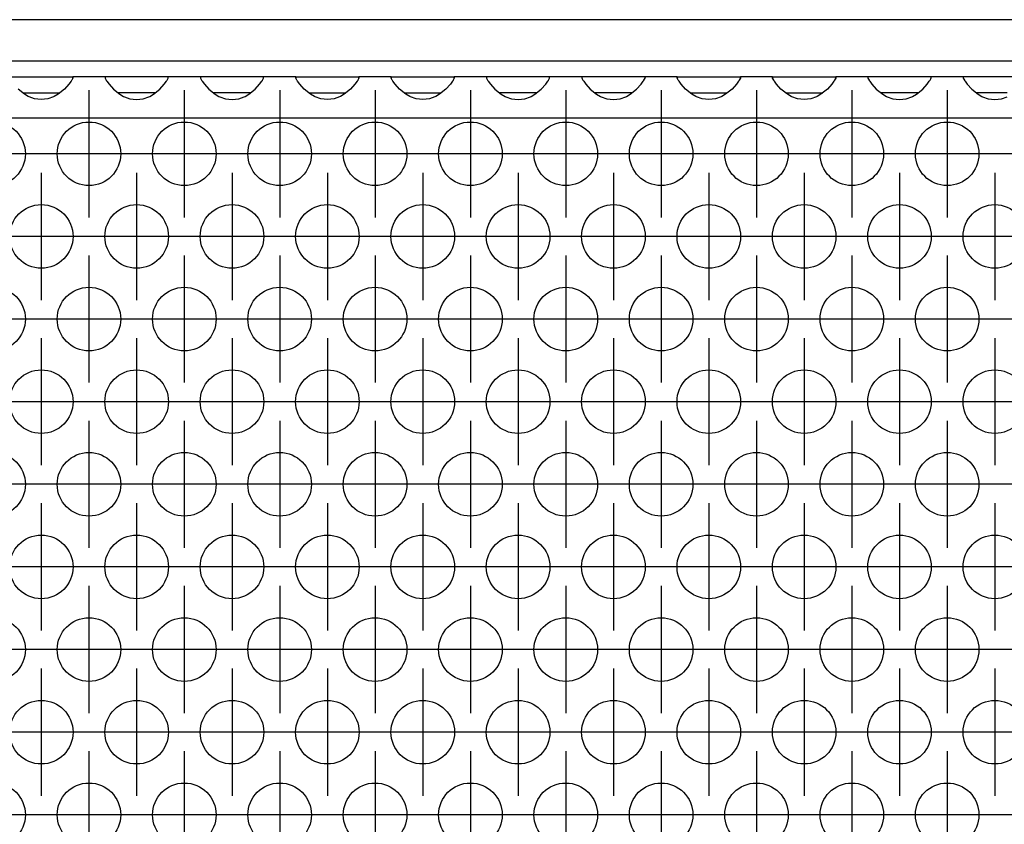
# Model space of a CAD drawing. Units: millimetres. Extents: x 31 to 625, y -33 to 387.
# Drawn here: x 200 to 212, y 239 to 250 of the extents above; entities that cross this region are included whole.
import ezdxf

# ---------------------------------------------------------------- set-up
doc = ezdxf.new("R2010")
doc.units = ezdxf.units.MM
doc.linetypes.add('DOT_CENTER', pattern=[14, 12, -1, 0, -1])
doc.layers.add('1', color=7, linetype='Continuous')

# ---------------------------------------------------------------- blocks, each defined once
blk = doc.blocks.new('frontpaneel_bg63_02__7', base_point=(462.061, 1245.475))
at = {"color": 1, "linetype": 'Continuous'}
for p, q in [((1659.061, 1248.075), (465.061, 1248.075)), ((1659.061, 1245.475), (465.061, 1245.475))]:
    blk.add_line(p, q, dxfattribs=at)
blk = doc.blocks.new('ansaugblende_lochung_rv4_6_bg63_wandstehend__12', base_point=(472.061, 1146.475))
at = {"color": 1, "linetype": 'Continuous'}
for p, q in [((998.575, 1244.475), (1002.547, 1244.475)), ((1002.299, 1244.018), (1002.021, 1243.71)), ((1002.434, 1244.204), (1002.299, 1244.018)), ((1002.47, 1244.26), (1002.434, 1244.204)), ((1002.48, 1244.276), (1002.47, 1244.26)), ((1002.547, 1244.404), (1002.48, 1244.276)), ((1002.54, 1244.392), (1002.547, 1244.439)), ((1004.575, 1244.475), (1002.547, 1244.475)), ((1002.547, 1244.475), (1002.547, 1244.439)), ((1002.547, 1244.439), (1002.547, 1244.404)), ((1008.547, 1244.475), (1004.575, 1244.475)), ((1004.575, 1244.475), (1004.576, 1244.439)), ((1004.576, 1244.439), (1004.583, 1244.392)), ((1004.576, 1244.439), (1004.576, 1244.404)), ((1004.576, 1244.404), (1004.643, 1244.276)), ((1004.643, 1244.276), (1004.653, 1244.26)), ((1004.653, 1244.26), (1004.689, 1244.204)), ((1004.689, 1244.204), (1004.824, 1244.018)), ((1004.824, 1244.018), (1005.102, 1243.71)), ((1008.021, 1243.71), (1008.299, 1244.018)), ((1008.299, 1244.018), (1008.434, 1244.204)), ((1008.434, 1244.204), (1008.47, 1244.26)), ((1008.47, 1244.26), (1008.48, 1244.276)), ((1008.48, 1244.276), (1008.547, 1244.404)), ((1008.54, 1244.392), (1008.547, 1244.439)), ((1008.547, 1244.439), (1008.547, 1244.475)), ((1010.575, 1244.475), (1008.547, 1244.475)), ((1008.547, 1244.404), (1008.547, 1244.439)), ((1010.575, 1244.475), (1010.576, 1244.439)), ((1014.547, 1244.475), (1010.575, 1244.475)), ((1010.576, 1244.439), (1010.583, 1244.392)), ((1010.576, 1244.439), (1010.576, 1244.404)), ((1010.576, 1244.404), (1010.643, 1244.276)), ((1010.643, 1244.276), (1010.653, 1244.26)), ((1010.653, 1244.26), (1010.689, 1244.204)), ((1010.689, 1244.204), (1010.824, 1244.018)), ((1010.824, 1244.018), (1011.102, 1243.71)), ((1014.021, 1243.71), (1014.299, 1244.018)), ((1014.299, 1244.018), (1014.434, 1244.204)), ((1014.434, 1244.204), (1014.47, 1244.26)), ((1014.47, 1244.26), (1014.48, 1244.276)), ((1014.48, 1244.276), (1014.547, 1244.404)), ((1014.54, 1244.392), (1014.547, 1244.439)), ((1014.547, 1244.439), (1014.547, 1244.475)), ((1016.575, 1244.475), (1014.547, 1244.475)), ((1014.547, 1244.404), (1014.547, 1244.439)), ((1016.576, 1244.439), (1016.575, 1244.475)), ((1016.575, 1244.475), (1020.547, 1244.475)), ((1016.576, 1244.439), (1016.583, 1244.392)), ((1016.576, 1244.404), (1016.576, 1244.439)), ((1016.643, 1244.276), (1016.576, 1244.404)), ((1016.653, 1244.26), (1016.643, 1244.276)), ((1016.689, 1244.204), (1016.653, 1244.26)), ((1016.824, 1244.018), (1016.689, 1244.204)), ((1017.102, 1243.71), (1016.824, 1244.018)), ((1020.299, 1244.018), (1020.021, 1243.71)), ((1020.434, 1244.204), (1020.299, 1244.018)), ((1020.47, 1244.26), (1020.434, 1244.204)), ((1020.48, 1244.276), (1020.47, 1244.26)), ((1020.547, 1244.404), (1020.48, 1244.276)), ((1020.54, 1244.392), (1020.547, 1244.439)), ((1020.547, 1244.475), (1020.547, 1244.439)), ((1022.575, 1244.475), (1020.547, 1244.475)), ((1020.547, 1244.439), (1020.547, 1244.404)), ((1022.576, 1244.439), (1022.575, 1244.475)), ((1022.575, 1244.475), (1026.547, 1244.475)), ((1022.576, 1244.439), (1022.583, 1244.392)), ((1022.576, 1244.404), (1022.576, 1244.439)), ((1022.643, 1244.276), (1022.576, 1244.404)), ((1022.653, 1244.26), (1022.643, 1244.276)), ((1022.689, 1244.204), (1022.653, 1244.26)), ((1022.824, 1244.018), (1022.689, 1244.204)), ((1023.102, 1243.71), (1022.824, 1244.018)), ((1026.299, 1244.018), (1026.021, 1243.71)), ((1026.434, 1244.204), (1026.299, 1244.018)), ((1026.47, 1244.26), (1026.434, 1244.204)), ((1026.48, 1244.276), (1026.47, 1244.26)), ((1026.547, 1244.404), (1026.48, 1244.276)), ((1026.54, 1244.392), (1026.547, 1244.439)), ((1026.547, 1244.475), (1026.547, 1244.439)), ((1028.575, 1244.475), (1026.547, 1244.475)), ((1026.547, 1244.439), (1026.547, 1244.404)), ((1028.575, 1244.475), (1028.576, 1244.439)), ((1032.547, 1244.475), (1028.575, 1244.475)), ((1028.576, 1244.439), (1028.583, 1244.392)), ((1028.576, 1244.439), (1028.576, 1244.404)), ((1028.576, 1244.404), (1028.643, 1244.276)), ((1028.643, 1244.276), (1028.653, 1244.26)), ((1028.653, 1244.26), (1028.689, 1244.204)), ((1028.689, 1244.204), (1028.824, 1244.018)), ((1028.824, 1244.018), (1029.102, 1243.71)), ((1032.021, 1243.71), (1032.299, 1244.018)), ((1032.299, 1244.018), (1032.434, 1244.204)), ((1032.434, 1244.204), (1032.47, 1244.26)), ((1032.47, 1244.26), (1032.48, 1244.276)), ((1032.48, 1244.276), (1032.547, 1244.404)), ((1032.54, 1244.392), (1032.547, 1244.439)), ((1032.547, 1244.439), (1032.547, 1244.475)), ((1034.575, 1244.475), (1032.547, 1244.475)), ((1032.547, 1244.404), (1032.547, 1244.439)), ((1034.575, 1244.475), (1034.576, 1244.439)), ((1038.547, 1244.475), (1034.575, 1244.475)), ((1034.576, 1244.439), (1034.583, 1244.392)), ((1034.576, 1244.439), (1034.576, 1244.404)), ((1034.576, 1244.404), (1034.643, 1244.276)), ((1034.643, 1244.276), (1034.653, 1244.26)), ((1034.653, 1244.26), (1034.689, 1244.204)), ((1034.689, 1244.204), (1034.824, 1244.018)), ((1034.824, 1244.018), (1035.102, 1243.71)), ((1038.021, 1243.71), (1038.299, 1244.018)), ((1038.299, 1244.018), (1038.434, 1244.204)), ((1038.434, 1244.204), (1038.47, 1244.26)), ((1038.47, 1244.26), (1038.48, 1244.276)), ((1038.48, 1244.276), (1038.547, 1244.404)), ((1038.547, 1244.439), (1038.54, 1244.392)), ((1040.575, 1244.475), (1038.547, 1244.475)), ((1038.547, 1244.439), (1038.547, 1244.475)), ((1038.547, 1244.404), (1038.547, 1244.439)), ((1040.576, 1244.439), (1040.575, 1244.475)), ((1040.575, 1244.475), (1044.547, 1244.475)), ((1040.576, 1244.439), (1040.583, 1244.392)), ((1040.576, 1244.404), (1040.576, 1244.439)), ((1040.643, 1244.276), (1040.576, 1244.404)), ((1040.653, 1244.26), (1040.643, 1244.276)), ((1040.689, 1244.204), (1040.653, 1244.26)), ((1040.824, 1244.018), (1040.689, 1244.204)), ((1041.102, 1243.71), (1040.824, 1244.018)), ((1044.299, 1244.018), (1044.021, 1243.71)), ((1044.434, 1244.204), (1044.299, 1244.018)), ((1044.47, 1244.26), (1044.434, 1244.204)), ((1044.48, 1244.276), (1044.47, 1244.26)), ((1044.547, 1244.404), (1044.48, 1244.276)), ((1044.54, 1244.392), (1044.547, 1244.439)), ((1046.575, 1244.475), (1044.547, 1244.475)), ((1044.547, 1244.475), (1044.547, 1244.439)), ((1044.547, 1244.439), (1044.547, 1244.404)), ((1046.575, 1244.475), (1050.547, 1244.475)), ((1046.576, 1244.439), (1046.575, 1244.475)), ((1046.576, 1244.439), (1046.583, 1244.392)), ((1046.576, 1244.404), (1046.576, 1244.439)), ((1046.643, 1244.276), (1046.576, 1244.404)), ((1046.653, 1244.26), (1046.643, 1244.276)), ((1046.689, 1244.204), (1046.653, 1244.26)), ((1046.824, 1244.018), (1046.689, 1244.204)), ((1047.102, 1243.71), (1046.824, 1244.018)), ((1050.299, 1244.018), (1050.021, 1243.71)), ((1050.434, 1244.204), (1050.299, 1244.018)), ((1050.47, 1244.26), (1050.434, 1244.204)), ((1050.48, 1244.276), (1050.47, 1244.26)), ((1050.547, 1244.404), (1050.48, 1244.276)), ((1050.54, 1244.392), (1050.547, 1244.439)), ((1050.547, 1244.475), (1050.547, 1244.439)), ((1052.575, 1244.475), (1050.547, 1244.475)), ((1050.547, 1244.439), (1050.547, 1244.404)), ((1056.547, 1244.475), (1052.575, 1244.475)), ((1052.575, 1244.475), (1052.576, 1244.439)), ((1052.576, 1244.439), (1052.583, 1244.392)), ((1052.576, 1244.439), (1052.576, 1244.404)), ((1052.576, 1244.404), (1052.643, 1244.276)), ((1052.643, 1244.276), (1052.653, 1244.26)), ((1052.653, 1244.26), (1052.689, 1244.204)), ((1052.689, 1244.204), (1052.824, 1244.018)), ((1052.824, 1244.018), (1053.102, 1243.71)), ((1056.021, 1243.71), (1056.299, 1244.018)), ((1056.299, 1244.018), (1056.434, 1244.204)), ((1056.434, 1244.204), (1056.47, 1244.26)), ((1056.47, 1244.26), (1056.48, 1244.276)), ((1056.48, 1244.276), (1056.547, 1244.404)), ((1056.54, 1244.392), (1056.547, 1244.439)), ((1058.575, 1244.475), (1056.547, 1244.475)), ((1056.547, 1244.439), (1056.547, 1244.475)), ((1056.547, 1244.404), (1056.547, 1244.439)), ((1058.575, 1244.475), (1058.576, 1244.439)), ((1062.547, 1244.475), (1058.575, 1244.475)), ((1058.576, 1244.439), (1058.583, 1244.392)), ((1058.576, 1244.439), (1058.576, 1244.404)), ((1058.576, 1244.404), (1058.643, 1244.276)), ((1058.643, 1244.276), (1058.653, 1244.26)), ((1058.653, 1244.26), (1058.689, 1244.204)), ((1058.689, 1244.204), (1058.824, 1244.018)), ((1058.824, 1244.018), (1059.102, 1243.71)), ((999.503, 1243.389), (999.102, 1243.71)), ((999.396, 1243.475), (999.796, 1243.475)), ((999.796, 1243.475), (1001.327, 1243.475)), ((1001.327, 1243.475), (1001.727, 1243.475)), ((1002.021, 1243.71), (1001.62, 1243.389)), ((1005.102, 1243.71), (1005.503, 1243.389)), ((1005.796, 1243.475), (1005.396, 1243.475)), ((1007.327, 1243.475), (1005.796, 1243.475)), ((1007.727, 1243.475), (1007.327, 1243.475)), ((1007.62, 1243.389), (1008.021, 1243.71)), ((1011.102, 1243.71), (1011.503, 1243.389)), ((1011.796, 1243.475), (1011.396, 1243.475)), ((1013.327, 1243.475), (1011.796, 1243.475)), ((1013.727, 1243.475), (1013.327, 1243.475)), ((1013.62, 1243.389), (1014.021, 1243.71)), ((1017.503, 1243.389), (1017.102, 1243.71)), ((1017.396, 1243.475), (1017.796, 1243.475)), ((1017.796, 1243.475), (1019.327, 1243.475)), ((1019.327, 1243.475), (1019.727, 1243.475)), ((1020.021, 1243.71), (1019.62, 1243.389)), ((1023.503, 1243.389), (1023.102, 1243.71)), ((1023.396, 1243.475), (1023.796, 1243.475)), ((1023.796, 1243.475), (1025.327, 1243.475)), ((1025.327, 1243.475), (1025.727, 1243.475)), ((1026.021, 1243.71), (1025.62, 1243.389)), ((1029.102, 1243.71), (1029.503, 1243.389)), ((1029.796, 1243.475), (1029.396, 1243.475)), ((1031.327, 1243.475), (1029.796, 1243.475)), ((1031.727, 1243.475), (1031.327, 1243.475)), ((1031.62, 1243.389), (1032.021, 1243.71)), ((1035.102, 1243.71), (1035.503, 1243.389)), ((1035.796, 1243.475), (1035.396, 1243.475)), ((1037.327, 1243.475), (1035.796, 1243.475)), ((1037.727, 1243.475), (1037.327, 1243.475)), ((1037.62, 1243.389), (1038.021, 1243.71)), ((1041.503, 1243.389), (1041.102, 1243.71)), ((1041.396, 1243.475), (1041.796, 1243.475)), ((1041.796, 1243.475), (1043.327, 1243.475)), ((1043.327, 1243.475), (1043.727, 1243.475)), ((1044.021, 1243.71), (1043.62, 1243.389)), ((1047.503, 1243.389), (1047.102, 1243.71)), ((1047.396, 1243.475), (1047.796, 1243.475)), ((1047.796, 1243.475), (1049.327, 1243.475)), ((1049.327, 1243.475), (1049.727, 1243.475)), ((1050.021, 1243.71), (1049.62, 1243.389)), ((1053.102, 1243.71), (1053.503, 1243.389)), ((1053.796, 1243.475), (1053.396, 1243.475)), ((1055.327, 1243.475), (1053.796, 1243.475)), ((1055.727, 1243.475), (1055.327, 1243.475)), ((1055.62, 1243.389), (1056.021, 1243.71)), ((1059.102, 1243.71), (1059.503, 1243.389)), ((1059.796, 1243.475), (1059.396, 1243.475)), ((1061.327, 1243.475), (1059.796, 1243.475)), ((999.742, 1243.254), (999.503, 1243.389)), ((999.79, 1243.232), (999.742, 1243.254)), ((1000.142, 1243.11), (999.79, 1243.232)), ((1000.561, 1243.059), (1000.142, 1243.11)), ((1000.981, 1243.11), (1000.561, 1243.059)), ((1001.333, 1243.232), (1000.981, 1243.11)), ((1001.381, 1243.254), (1001.333, 1243.232)), ((1001.62, 1243.389), (1001.381, 1243.254)), ((1005.503, 1243.389), (1005.742, 1243.254)), ((1005.742, 1243.254), (1005.79, 1243.232)), ((1005.79, 1243.232), (1006.142, 1243.11)), ((1006.142, 1243.11), (1006.561, 1243.059)), ((1006.561, 1243.059), (1006.981, 1243.11)), ((1006.981, 1243.11), (1007.333, 1243.232)), ((1007.333, 1243.232), (1007.381, 1243.254)), ((1007.381, 1243.254), (1007.62, 1243.389)), ((1011.503, 1243.389), (1011.742, 1243.254)), ((1011.742, 1243.254), (1011.79, 1243.232)), ((1011.79, 1243.232), (1012.142, 1243.11)), ((1012.142, 1243.11), (1012.561, 1243.059)), ((1012.561, 1243.059), (1012.981, 1243.11)), ((1012.981, 1243.11), (1013.333, 1243.232)), ((1013.333, 1243.232), (1013.381, 1243.254)), ((1013.381, 1243.254), (1013.62, 1243.389)), ((1017.742, 1243.254), (1017.503, 1243.389)), ((1017.79, 1243.232), (1017.742, 1243.254)), ((1018.142, 1243.11), (1017.79, 1243.232)), ((1018.561, 1243.059), (1018.142, 1243.11)), ((1018.981, 1243.11), (1018.561, 1243.059)), ((1019.333, 1243.232), (1018.981, 1243.11)), ((1019.381, 1243.254), (1019.333, 1243.232)), ((1019.62, 1243.389), (1019.381, 1243.254)), ((1023.742, 1243.254), (1023.503, 1243.389)), ((1023.79, 1243.232), (1023.742, 1243.254)), ((1024.142, 1243.11), (1023.79, 1243.232)), ((1024.561, 1243.059), (1024.142, 1243.11)), ((1024.981, 1243.11), (1024.561, 1243.059)), ((1025.333, 1243.232), (1024.981, 1243.11)), ((1025.381, 1243.254), (1025.333, 1243.232)), ((1025.62, 1243.389), (1025.381, 1243.254)), ((1029.503, 1243.389), (1029.742, 1243.254)), ((1029.742, 1243.254), (1029.79, 1243.232)), ((1029.79, 1243.232), (1030.142, 1243.11)), ((1030.142, 1243.11), (1030.561, 1243.059)), ((1030.561, 1243.059), (1030.981, 1243.11)), ((1030.981, 1243.11), (1031.333, 1243.232)), ((1031.333, 1243.232), (1031.381, 1243.254)), ((1031.381, 1243.254), (1031.62, 1243.389)), ((1035.503, 1243.389), (1035.742, 1243.254)), ((1035.742, 1243.254), (1035.79, 1243.232)), ((1035.79, 1243.232), (1036.142, 1243.11)), ((1036.142, 1243.11), (1036.561, 1243.059)), ((1036.561, 1243.059), (1036.981, 1243.11)), ((1036.981, 1243.11), (1037.333, 1243.232)), ((1037.333, 1243.232), (1037.381, 1243.254)), ((1037.381, 1243.254), (1037.62, 1243.389)), ((1041.742, 1243.254), (1041.503, 1243.389)), ((1041.79, 1243.232), (1041.742, 1243.254)), ((1042.142, 1243.11), (1041.79, 1243.232)), ((1042.561, 1243.059), (1042.142, 1243.11)), ((1042.981, 1243.11), (1042.561, 1243.059)), ((1043.333, 1243.232), (1042.981, 1243.11)), ((1043.381, 1243.254), (1043.333, 1243.232)), ((1043.62, 1243.389), (1043.381, 1243.254)), ((1047.742, 1243.254), (1047.503, 1243.389)), ((1047.79, 1243.232), (1047.742, 1243.254)), ((1048.142, 1243.11), (1047.79, 1243.232)), ((1048.561, 1243.059), (1048.142, 1243.11)), ((1048.981, 1243.11), (1048.561, 1243.059)), ((1049.333, 1243.232), (1048.981, 1243.11)), ((1049.381, 1243.254), (1049.333, 1243.232)), ((1049.62, 1243.389), (1049.381, 1243.254)), ((1053.503, 1243.389), (1053.742, 1243.254)), ((1053.742, 1243.254), (1053.79, 1243.232)), ((1053.79, 1243.232), (1054.142, 1243.11)), ((1054.142, 1243.11), (1054.561, 1243.059)), ((1054.561, 1243.059), (1054.981, 1243.11)), ((1054.981, 1243.11), (1055.333, 1243.232)), ((1055.333, 1243.232), (1055.381, 1243.254)), ((1055.381, 1243.254), (1055.62, 1243.389)), ((1059.503, 1243.389), (1059.742, 1243.254)), ((1059.742, 1243.254), (1059.79, 1243.232)), ((1059.79, 1243.232), (1060.142, 1243.11)), ((1060.142, 1243.11), (1060.561, 1243.059)), ((1060.561, 1243.059), (1060.981, 1243.11)), ((1060.981, 1243.11), (1061.333, 1243.232)), ((1649.061, 1241.875), (475.061, 1241.875))]:
    blk.add_line(p, q, dxfattribs=at)
for centre in [(997.561, 1239.642), (1003.561, 1239.642), (1009.561, 1239.642), (1015.561, 1239.642), (1021.561, 1239.642), (1027.561, 1239.642), (1033.561, 1239.642), (1039.561, 1239.642), (1045.561, 1239.642), (1051.561, 1239.642), (1057.561, 1239.642), (1000.561, 1234.446), (1006.561, 1234.446), (1012.561, 1234.446), (1018.561, 1234.446), (1024.561, 1234.446), (1030.561, 1234.446), (1036.561, 1234.446), (1042.561, 1234.446), (1048.561, 1234.446), (1054.561, 1234.446), (1060.561, 1234.446), (997.561, 1229.25), (1003.561, 1229.25), (1009.561, 1229.25), (1015.561, 1229.25), (1021.561, 1229.25), (1027.561, 1229.25), (1033.561, 1229.25), (1039.561, 1229.25), (1045.561, 1229.25), (1051.561, 1229.25), (1057.561, 1229.25), (1000.561, 1224.054), (1006.561, 1224.054), (1012.561, 1224.054), (1018.561, 1224.054), (1024.561, 1224.054), (1030.561, 1224.054), (1036.561, 1224.054), (1042.561, 1224.054), (1048.561, 1224.054), (1054.561, 1224.054), (1060.561, 1224.054), (997.561, 1218.858), (1003.561, 1218.858), (1009.561, 1218.858), (1015.561, 1218.858), (1021.561, 1218.858), (1027.561, 1218.858), (1033.561, 1218.858), (1039.561, 1218.858), (1045.561, 1218.858), (1051.561, 1218.858), (1057.561, 1218.858), (1000.561, 1213.662), (1006.561, 1213.662), (1012.561, 1213.662), (1018.561, 1213.662), (1024.561, 1213.662), (1030.561, 1213.662), (1036.561, 1213.662), (1042.561, 1213.662), (1048.561, 1213.662), (1054.561, 1213.662), (1060.561, 1213.662), (997.561, 1208.465), (1003.561, 1208.465), (1009.561, 1208.465), (1015.561, 1208.465), (1021.561, 1208.465), (1027.561, 1208.465), (1033.561, 1208.465), (1039.561, 1208.465), (1045.561, 1208.465), (1051.561, 1208.465), (1057.561, 1208.465), (1000.561, 1203.269), (1006.561, 1203.269), (1012.561, 1203.269), (1018.561, 1203.269), (1024.561, 1203.269), (1030.561, 1203.269), (1036.561, 1203.269), (1042.561, 1203.269), (1048.561, 1203.269), (1054.561, 1203.269), (1060.561, 1203.269), (997.561, 1198.073), (1003.561, 1198.073), (1009.561, 1198.073), (1015.561, 1198.073), (1021.561, 1198.073), (1027.561, 1198.073), (1033.561, 1198.073), (1039.561, 1198.073), (1045.561, 1198.073), (1051.561, 1198.073), (1057.561, 1198.073)]:
    blk.add_circle(centre, 2, dxfattribs=at)
at = {"layer": '1', "color": 2, "linetype": 'DOT_CENTER'}
for p, q in [((1003.561, 1243.642), (1003.561, 1235.642)), ((1009.561, 1243.642), (1009.561, 1235.642)), ((1015.561, 1243.642), (1015.561, 1235.642)), ((1021.561, 1243.642), (1021.561, 1235.642)), ((1027.561, 1243.642), (1027.561, 1235.642)), ((1033.561, 1243.642), (1033.561, 1235.642)), ((1039.561, 1243.642), (1039.561, 1235.642)), ((1045.561, 1243.642), (1045.561, 1235.642)), ((1051.561, 1243.642), (1051.561, 1235.642)), ((1057.561, 1243.642), (1057.561, 1235.642)), ((1001.561, 1239.642), (993.561, 1239.642)), ((1007.561, 1239.642), (999.561, 1239.642)), ((1013.561, 1239.642), (1005.561, 1239.642)), ((1019.561, 1239.642), (1011.561, 1239.642)), ((1025.561, 1239.642), (1017.561, 1239.642)), ((1031.561, 1239.642), (1023.561, 1239.642)), ((1037.561, 1239.642), (1029.561, 1239.642)), ((1043.561, 1239.642), (1035.561, 1239.642)), ((1049.561, 1239.642), (1041.561, 1239.642)), ((1055.561, 1239.642), (1047.561, 1239.642)), ((1061.561, 1239.642), (1053.561, 1239.642)), ((1067.561, 1239.642), (1059.561, 1239.642)), ((1000.561, 1238.446), (1000.561, 1230.446)), ((1006.561, 1238.446), (1006.561, 1230.446)), ((1012.561, 1238.446), (1012.561, 1230.446)), ((1018.561, 1238.446), (1018.561, 1230.446)), ((1024.561, 1238.446), (1024.561, 1230.446)), ((1030.561, 1238.446), (1030.561, 1230.446)), ((1036.561, 1238.446), (1036.561, 1230.446)), ((1042.561, 1238.446), (1042.561, 1230.446)), ((1048.561, 1238.446), (1048.561, 1230.446)), ((1054.561, 1238.446), (1054.561, 1230.446)), ((1060.561, 1238.446), (1060.561, 1230.446)), ((1004.561, 1234.446), (996.561, 1234.446)), ((1010.561, 1234.446), (1002.561, 1234.446)), ((1016.561, 1234.446), (1008.561, 1234.446)), ((1022.561, 1234.446), (1014.561, 1234.446)), ((1028.561, 1234.446), (1020.561, 1234.446)), ((1034.561, 1234.446), (1026.561, 1234.446)), ((1040.561, 1234.446), (1032.561, 1234.446)), ((1046.561, 1234.446), (1038.561, 1234.446)), ((1052.561, 1234.446), (1044.561, 1234.446)), ((1058.561, 1234.446), (1050.561, 1234.446)), ((1064.561, 1234.446), (1056.561, 1234.446)), ((1003.561, 1233.25), (1003.561, 1225.25)), ((1009.561, 1233.25), (1009.561, 1225.25)), ((1015.561, 1233.25), (1015.561, 1225.25)), ((1021.561, 1233.25), (1021.561, 1225.25)), ((1027.561, 1233.25), (1027.561, 1225.25)), ((1033.561, 1233.25), (1033.561, 1225.25)), ((1039.561, 1233.25), (1039.561, 1225.25)), ((1045.561, 1233.25), (1045.561, 1225.25)), ((1051.561, 1233.25), (1051.561, 1225.25)), ((1057.561, 1233.25), (1057.561, 1225.25)), ((1001.561, 1229.25), (993.561, 1229.25)), ((1007.561, 1229.25), (999.561, 1229.25)), ((1013.561, 1229.25), (1005.561, 1229.25)), ((1019.561, 1229.25), (1011.561, 1229.25)), ((1025.561, 1229.25), (1017.561, 1229.25)), ((1031.561, 1229.25), (1023.561, 1229.25)), ((1037.561, 1229.25), (1029.561, 1229.25)), ((1043.561, 1229.25), (1035.561, 1229.25)), ((1049.561, 1229.25), (1041.561, 1229.25)), ((1055.561, 1229.25), (1047.561, 1229.25)), ((1061.561, 1229.25), (1053.561, 1229.25)), ((1067.561, 1229.25), (1059.561, 1229.25)), ((1000.561, 1228.054), (1000.561, 1220.054)), ((1006.561, 1228.054), (1006.561, 1220.054)), ((1012.561, 1228.054), (1012.561, 1220.054)), ((1018.561, 1228.054), (1018.561, 1220.054)), ((1024.561, 1228.054), (1024.561, 1220.054)), ((1030.561, 1228.054), (1030.561, 1220.054)), ((1036.561, 1228.054), (1036.561, 1220.054)), ((1042.561, 1228.054), (1042.561, 1220.054)), ((1048.561, 1228.054), (1048.561, 1220.054)), ((1054.561, 1228.054), (1054.561, 1220.054)), ((1060.561, 1228.054), (1060.561, 1220.054)), ((1004.561, 1224.054), (996.561, 1224.054)), ((1010.561, 1224.054), (1002.561, 1224.054)), ((1016.561, 1224.054), (1008.561, 1224.054)), ((1022.561, 1224.054), (1014.561, 1224.054)), ((1028.561, 1224.054), (1020.561, 1224.054)), ((1034.561, 1224.054), (1026.561, 1224.054)), ((1040.561, 1224.054), (1032.561, 1224.054)), ((1046.561, 1224.054), (1038.561, 1224.054)), ((1052.561, 1224.054), (1044.561, 1224.054)), ((1058.561, 1224.054), (1050.561, 1224.054)), ((1064.561, 1224.054), (1056.561, 1224.054)), ((1003.561, 1222.858), (1003.561, 1214.858)), ((1009.561, 1222.858), (1009.561, 1214.858)), ((1015.561, 1222.858), (1015.561, 1214.858)), ((1021.561, 1222.858), (1021.561, 1214.858)), ((1027.561, 1222.858), (1027.561, 1214.858)), ((1033.561, 1222.858), (1033.561, 1214.858)), ((1039.561, 1222.858), (1039.561, 1214.858)), ((1045.561, 1222.858), (1045.561, 1214.858)), ((1051.561, 1222.858), (1051.561, 1214.858)), ((1057.561, 1222.858), (1057.561, 1214.858)), ((1001.561, 1218.858), (993.561, 1218.858)), ((1007.561, 1218.858), (999.561, 1218.858)), ((1013.561, 1218.858), (1005.561, 1218.858)), ((1019.561, 1218.858), (1011.561, 1218.858)), ((1025.561, 1218.858), (1017.561, 1218.858)), ((1031.561, 1218.858), (1023.561, 1218.858)), ((1037.561, 1218.858), (1029.561, 1218.858)), ((1043.561, 1218.858), (1035.561, 1218.858)), ((1049.561, 1218.858), (1041.561, 1218.858)), ((1055.561, 1218.858), (1047.561, 1218.858)), ((1061.561, 1218.858), (1053.561, 1218.858)), ((1067.561, 1218.858), (1059.561, 1218.858)), ((1000.561, 1217.662), (1000.561, 1209.662)), ((1006.561, 1217.662), (1006.561, 1209.662)), ((1012.561, 1217.662), (1012.561, 1209.662)), ((1018.561, 1217.662), (1018.561, 1209.662)), ((1024.561, 1217.662), (1024.561, 1209.662)), ((1030.561, 1217.662), (1030.561, 1209.662)), ((1036.561, 1217.662), (1036.561, 1209.662)), ((1042.561, 1217.662), (1042.561, 1209.662)), ((1048.561, 1217.662), (1048.561, 1209.662)), ((1054.561, 1217.662), (1054.561, 1209.662)), ((1060.561, 1217.662), (1060.561, 1209.662)), ((1004.561, 1213.662), (996.561, 1213.662)), ((1010.561, 1213.662), (1002.561, 1213.662)), ((1016.561, 1213.662), (1008.561, 1213.662)), ((1022.561, 1213.662), (1014.561, 1213.662)), ((1028.561, 1213.662), (1020.561, 1213.662)), ((1034.561, 1213.662), (1026.561, 1213.662)), ((1040.561, 1213.662), (1032.561, 1213.662)), ((1046.561, 1213.662), (1038.561, 1213.662)), ((1052.561, 1213.662), (1044.561, 1213.662)), ((1058.561, 1213.662), (1050.561, 1213.662)), ((1064.561, 1213.662), (1056.561, 1213.662)), ((1003.561, 1212.465), (1003.561, 1204.465)), ((1009.561, 1212.465), (1009.561, 1204.465)), ((1015.561, 1212.465), (1015.561, 1204.465)), ((1021.561, 1212.465), (1021.561, 1204.465)), ((1027.561, 1212.465), (1027.561, 1204.465)), ((1033.561, 1212.465), (1033.561, 1204.465)), ((1039.561, 1212.465), (1039.561, 1204.465)), ((1045.561, 1212.465), (1045.561, 1204.465)), ((1051.561, 1212.465), (1051.561, 1204.465)), ((1057.561, 1212.465), (1057.561, 1204.465)), ((1001.561, 1208.465), (993.561, 1208.465)), ((1007.561, 1208.465), (999.561, 1208.465)), ((1013.561, 1208.465), (1005.561, 1208.465)), ((1019.561, 1208.465), (1011.561, 1208.465)), ((1025.561, 1208.465), (1017.561, 1208.465)), ((1031.561, 1208.465), (1023.561, 1208.465)), ((1037.561, 1208.465), (1029.561, 1208.465)), ((1043.561, 1208.465), (1035.561, 1208.465)), ((1049.561, 1208.465), (1041.561, 1208.465)), ((1055.561, 1208.465), (1047.561, 1208.465)), ((1061.561, 1208.465), (1053.561, 1208.465)), ((1067.561, 1208.465), (1059.561, 1208.465)), ((1000.561, 1207.269), (1000.561, 1199.269)), ((1006.561, 1207.269), (1006.561, 1199.269)), ((1012.561, 1207.269), (1012.561, 1199.269)), ((1018.561, 1207.269), (1018.561, 1199.269)), ((1024.561, 1207.269), (1024.561, 1199.269)), ((1030.561, 1207.269), (1030.561, 1199.269)), ((1036.561, 1207.269), (1036.561, 1199.269)), ((1042.561, 1207.269), (1042.561, 1199.269)), ((1048.561, 1207.269), (1048.561, 1199.269)), ((1054.561, 1207.269), (1054.561, 1199.269)), ((1060.561, 1207.269), (1060.561, 1199.269)), ((1004.561, 1203.269), (996.561, 1203.269)), ((1010.561, 1203.269), (1002.561, 1203.269)), ((1016.561, 1203.269), (1008.561, 1203.269)), ((1022.561, 1203.269), (1014.561, 1203.269)), ((1028.561, 1203.269), (1020.561, 1203.269)), ((1034.561, 1203.269), (1026.561, 1203.269)), ((1040.561, 1203.269), (1032.561, 1203.269)), ((1046.561, 1203.269), (1038.561, 1203.269)), ((1052.561, 1203.269), (1044.561, 1203.269)), ((1058.561, 1203.269), (1050.561, 1203.269)), ((1064.561, 1203.269), (1056.561, 1203.269)), ((1003.561, 1202.073), (1003.561, 1194.073)), ((1009.561, 1202.073), (1009.561, 1194.073)), ((1015.561, 1202.073), (1015.561, 1194.073)), ((1021.561, 1202.073), (1021.561, 1194.073)), ((1027.561, 1202.073), (1027.561, 1194.073)), ((1033.561, 1202.073), (1033.561, 1194.073)), ((1039.561, 1202.073), (1039.561, 1194.073)), ((1045.561, 1202.073), (1045.561, 1194.073)), ((1051.561, 1202.073), (1051.561, 1194.073)), ((1057.561, 1202.073), (1057.561, 1194.073)), ((1001.561, 1198.073), (993.561, 1198.073)), ((1007.561, 1198.073), (999.561, 1198.073)), ((1013.561, 1198.073), (1005.561, 1198.073)), ((1019.561, 1198.073), (1011.561, 1198.073)), ((1025.561, 1198.073), (1017.561, 1198.073)), ((1031.561, 1198.073), (1023.561, 1198.073)), ((1037.561, 1198.073), (1029.561, 1198.073)), ((1043.561, 1198.073), (1035.561, 1198.073)), ((1049.561, 1198.073), (1041.561, 1198.073)), ((1055.561, 1198.073), (1047.561, 1198.073)), ((1061.561, 1198.073), (1053.561, 1198.073)), ((1067.561, 1198.073), (1059.561, 1198.073))]:
    blk.add_line(p, q, dxfattribs=at)
blk = doc.blocks.new('verkleidung_umluft_bg63_wandstehend_c2_links__17', base_point=(462.061, 1142.975))
for name, p in [('frontpaneel_bg63_02__7', (462.061, 1245.475)), ('ansaugblende_lochung_rv4_6_bg63_wandstehend__12', (472.061, 1146.475))]:
    blk.add_blockref(name, p)
blk = doc.blocks.new('verkleidung_umluft_bg63_freistehend_an-re_kacontroller_links__18', base_point=(462.061, 1142.975))
blk.add_blockref('verkleidung_umluft_bg63_wandstehend_c2_links__17', (462.061, 1142.975))
blk = doc.blocks.new('Vorderansicht_1', base_point=(387.061, 1544.211))
blk.add_blockref('verkleidung_umluft_bg63_freistehend_an-re_kacontroller_links__18', (462.061, 1142.975))

msp = doc.modelspace()

# ---------------------------------------------------------------- block references
at = {"xscale": 0.2, "yscale": 0.2, "zscale": 0.2}
msp.add_blockref('Vorderansicht_1', (77.412, 308.842), dxfattribs=at)

doc.saveas('drawing.dxf')
